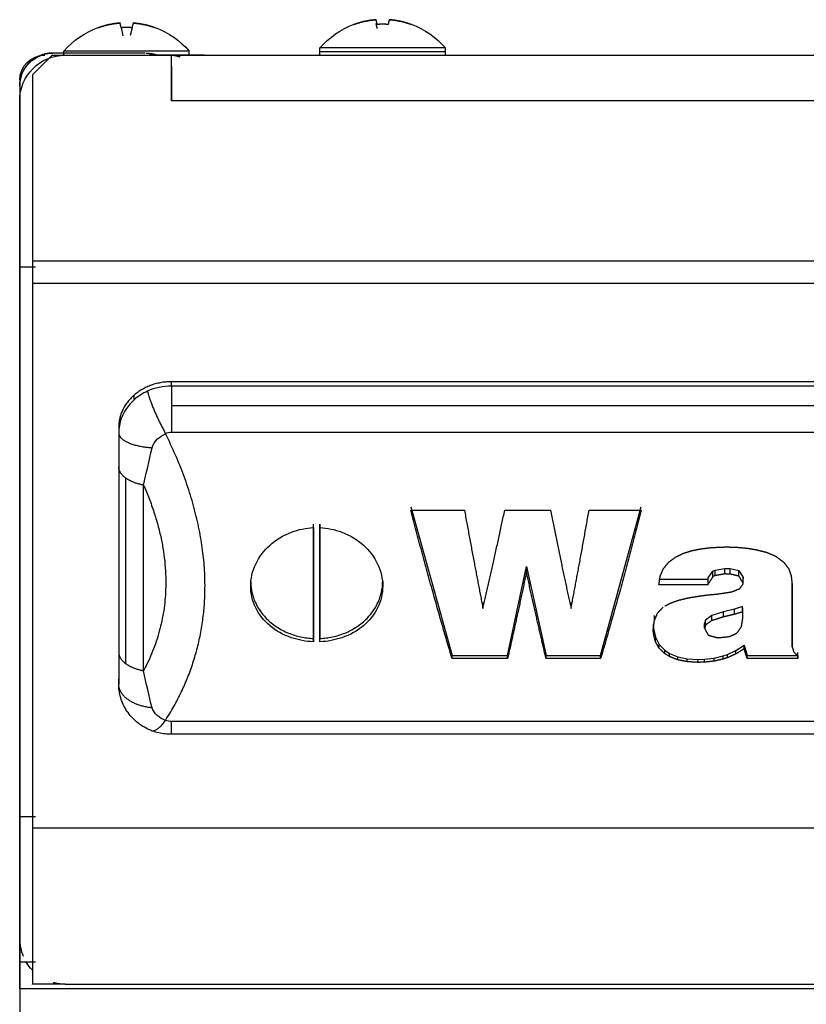
# Model space of a CAD drawing. Units: millimetres. Extents: x 52 to 956, y -969 to 922.
# Drawn here: x 125 to 184, y 846 to 921 of the extents above; entities that cross this region are included whole.
import ezdxf

# ---------------------------------------------------------------- set-up
doc = ezdxf.new("R2010")
doc.units = ezdxf.units.MM
doc.layers.add('Moffat_Details', color=160, linetype='Continuous')
doc.layers.add('Moffat_Profiles', color=10, linetype='Continuous')

msp = doc.modelspace()

# ---------------------------------------------------------------- linework, layer by layer
at = {"layer": 'Moffat_Details', "true_color": 0x000000}
for p, q in [((136.049, 892.928), (136.049, 893.256)), ((237.049, 893.256), (136.049, 893.256)), ((237.049, 892.928), (136.049, 892.928)), ((133.22, 891.885), (133.22, 892.241)), ((237.049, 891.424), (136.049, 891.424)), ((132.049, 889.792), (132.049, 889.395)), ((136.049, 889.442), (237.049, 889.442)), ((132.049, 886.81), (132.049, 872.752)), ((132.564, 885.97), (132.564, 871.911)), ((133.935, 871.359), (133.935, 885.418)), ((154.177, 883.763), (157.309, 872.509)), ((154.177, 883.52), (158.245, 883.52)), ((161.296, 883.52), (164.752, 883.52)), ((167.686, 883.52), (171.645, 883.52)), ((168.559, 872.509), (171.645, 883.763)), ((146.799, 882.199), (146.799, 882.45)), ((146.799, 873.801), (146.799, 882.45)), ((147.299, 882.199), (147.299, 882.45)), ((147.299, 882.45), (147.299, 873.801)), ((161.512, 872.509), (162.943, 879.251)), ((162.943, 878.832), (162.943, 879.251)), ((162.943, 879.251), (164.428, 872.509)), ((176.721, 878.386), (177.072, 878.908)), ((177.072, 878.908), (177.234, 878.986)), ((177.072, 878.486), (177.072, 878.908)), ((177.234, 878.986), (177.981, 879.11)), ((177.234, 878.564), (177.234, 878.986)), ((177.981, 878.69), (177.981, 879.11)), ((177.981, 879.11), (178.386, 879.095)), ((178.386, 878.675), (178.386, 879.095)), ((178.386, 879.095), (179.034, 878.947)), ((179.034, 878.525), (179.034, 878.947)), ((179.043, 878.525), (179.043, 878.947)), ((179.043, 878.947), (179.358, 878.425)), ((142.049, 878.125), (142.049, 877.765)), ((152.049, 878.125), (152.049, 877.765)), ((172.977, 878.284), (176.703, 878.284)), ((176.703, 877.859), (176.703, 878.284)), ((176.721, 877.961), (176.721, 878.386)), ((179.358, 878), (179.358, 878.425)), ((179.358, 878.425), (179.358, 878.354)), ((179.358, 877.93), (179.358, 878.354)), ((176.703, 877.859), (172.977, 877.859)), ((183.084, 877.649), (183.084, 878.074)), ((183.084, 873.444), (183.084, 878.074)), ((159.649, 876.083), (159.649, 876.492)), ((166.318, 876.083), (166.318, 876.492)), ((178.692, 876.024), (177.882, 875.829)), ((179.313, 876.211), (178.692, 876.024)), ((178.692, 875.626), (178.692, 876.024)), ((179.34, 876.063), (179.313, 876.211)), ((179.313, 875.809), (179.313, 876.211)), ((179.34, 875.751), (179.34, 876.063)), ((179.34, 875.664), (179.34, 876.063)), ((172.635, 875.164), (172.635, 875.549)), ((176.514, 875.198), (176.433, 874.941)), ((176.982, 875.541), (176.514, 875.198)), ((176.514, 874.825), (176.514, 875.198)), ((177.864, 875.821), (176.982, 875.541)), ((176.982, 875.157), (176.982, 875.541)), ((177.864, 875.429), (177.864, 875.821)), ((177.882, 875.437), (177.882, 875.829)), ((179.34, 875.361), (179.34, 875.751)), ((172.545, 874.855), (172.563, 874.551)), ((172.563, 874.551), (172.707, 873.904)), ((172.563, 874.203), (172.563, 874.551)), ((176.433, 874.577), (176.433, 874.941)), ((146.799, 873.55), (146.799, 873.801)), ((147.299, 873.55), (147.299, 873.801)), ((172.707, 873.904), (172.995, 873.351)), ((172.707, 873.586), (172.707, 873.904)), ((172.995, 873.062), (172.995, 873.351)), ((172.995, 873.351), (173.436, 872.907)), ((173.436, 872.645), (173.436, 872.907)), ((173.436, 872.907), (173.787, 872.673)), ((178.179, 872.587), (178.818, 872.899)), ((178.818, 872.899), (179.43, 873.304)), ((178.818, 872.637), (178.818, 872.899)), ((179.43, 873.018), (179.43, 873.304)), ((179.43, 873.304), (179.673, 872.509)), ((183.084, 873.151), (183.084, 873.444)), ((157.309, 872.273), (157.309, 872.509)), ((157.309, 872.509), (161.512, 872.509)), ((161.512, 872.273), (157.309, 872.273)), ((161.512, 872.273), (161.512, 872.509)), ((164.428, 872.273), (164.428, 872.509)), ((164.428, 872.509), (168.559, 872.509)), ((168.559, 872.273), (164.428, 872.273)), ((168.559, 872.273), (168.559, 872.509)), ((173.787, 872.426), (173.787, 872.673)), ((173.787, 872.673), (174.399, 872.415)), ((174.399, 872.185), (174.399, 872.415)), ((174.399, 872.415), (175.119, 872.26)), ((175.119, 872.04), (175.119, 872.26)), ((175.119, 872.26), (175.947, 872.205)), ((175.947, 872.205), (176.424, 872.221)), ((175.947, 871.989), (175.947, 872.205)), ((176.424, 872.221), (177.171, 872.306)), ((176.424, 872.004), (176.424, 872.221)), ((177.171, 872.306), (177.855, 872.478)), ((177.171, 872.084), (177.171, 872.306)), ((177.855, 872.478), (178.179, 872.587)), ((177.855, 872.243), (177.855, 872.478)), ((178.179, 872.345), (178.179, 872.587)), ((179.673, 872.273), (179.673, 872.509)), ((179.673, 872.509), (183.498, 872.509)), ((183.498, 872.273), (179.673, 872.273)), ((183.498, 872.491), (183.498, 872.743)), ((183.498, 872.509), (183.498, 872.743)), ((183.498, 872.273), (183.498, 872.509)), ((132.049, 870.342), (132.049, 870.739)), ((237.049, 867.508), (136.049, 867.508)), ((136.049, 866.579), (237.049, 866.579)), ((237.049, 866.545), (136.049, 866.545))]:
    msp.add_line(p, q, dxfattribs=at)
for points, weights in [([(136.049, 893.256), (134.392, 893.256), (133.22, 892.241)], [1, 0.853553414345, 0.853553414345]), ([(134.234, 892.539), (134.457, 891.412), (135.595, 889.329)], [1, 0.773094713688, 1]), ([(136.049, 892.928), (136.049, 892.402), (136.049, 891.424)], [1, 0.890704214573, 0.890704214573]), ([(133.22, 892.241), (132.049, 891.227), (132.049, 889.792)], [0.853553414345, 0.853553414345, 1]), ([(136.049, 891.424), (136.049, 890.445), (136.049, 889.442)], [0.890704214573, 0.890704214573, 1]), ([(132.049, 889.395), (132.049, 888.409), (134.579, 888.254)], [1, 0.76040917635, 1]), ([(135.595, 867.594), (141.658, 877.052), (135.595, 889.329)], [1, 0.975681483746, 1]), ([(132.564, 885.97), (132.049, 886.35), (132.049, 886.81)], [0.914033591747, 0.914033591747, 1]), ([(133.935, 885.418), (133.08, 885.589), (132.564, 885.97)], [1, 0.914033591747, 0.914033591747]), ([(133.935, 885.418), (137.325, 877.71), (133.935, 871.359)], [1, 0.986325204372, 1]), ([(157.309, 872.273), (155.743, 877.524), (154.177, 883.52)], [1, 0.993538379669, 1]), ([(158.245, 883.52), (158.945, 879.658), (159.649, 876.083)], [1, 0.997303366661, 1]), ([(159.649, 876.083), (160.475, 879.658), (161.296, 883.52)], [1, 0.997303366661, 1]), ([(164.752, 883.52), (165.533, 879.658), (166.318, 876.083)], [1, 0.997303366661, 1]), ([(166.318, 876.083), (167.004, 879.658), (167.686, 883.52)], [1, 0.997303366661, 1]), ([(171.645, 883.52), (170.102, 877.524), (168.559, 872.273)], [1, 0.993538379669, 1]), ([(146.799, 882.199), (146.799, 877.656), (146.799, 873.55)], [1, 0.996188461781, 1]), ([(147.299, 873.55), (147.299, 877.656), (147.299, 882.199)], [1, 0.996188461781, 1]), ([(174.831, 880.256), (175.142, 880.352), (175.452, 880.449)], [1, 0.999998211861, 1]), ([(175.452, 880.449), (175.803, 880.521), (176.154, 880.593)], [1, 0.999998986721, 1]), ([(176.154, 880.593), (176.55, 880.642), (176.946, 880.69)], [1, 0.999999582767, 1]), ([(176.946, 880.69), (177.383, 880.71), (177.819, 880.73)], [1, 0.999999940395, 1]), ([(178.899, 880.714), (179.273, 880.678), (179.646, 880.642)], [1, 0.999999761581, 1]), ([(179.646, 880.642), (179.975, 880.589), (180.303, 880.537)], [1, 0.999999463558, 1]), ([(180.303, 880.537), (180.704, 880.436), (181.104, 880.336)], [1, 0.999998092651, 1]), ([(181.104, 880.336), (181.419, 880.208), (181.734, 880.08)], [1, 0.999996840954, 1]), ([(173.724, 879.585), (174.003, 879.788), (174.282, 879.992)], [1, 0.999991953373, 1]), ([(174.309, 880), (174.57, 880.128), (174.831, 880.256)], [1, 0.999996840954, 1]), ([(181.734, 880.08), (181.797, 880.044), (181.86, 880.008)], [1, 0.999999761581, 1]), ([(181.86, 880.008), (182.157, 879.784), (182.454, 879.561)], [1, 0.999990284443, 1]), ([(173.076, 878.517), (173.198, 878.8), (173.319, 879.085)], [1, 0.999983966351, 1]), ([(173.319, 879.085), (173.522, 879.334), (173.724, 879.585)], [1, 0.999987721443, 1]), ([(182.454, 879.561), (182.629, 879.33), (182.805, 879.101)], [1, 0.999989569187, 1]), ([(182.805, 879.101), (182.899, 878.832), (182.994, 878.564)], [1, 0.999985694885, 1]), ([(142.049, 878.125), (142.049, 874.007), (146.799, 873.801)], [1, 0.724568843842, 1]), ([(147.299, 873.801), (152.049, 874.007), (152.049, 878.125)], [1, 0.724568843842, 1]), ([(162.943, 878.832), (162.225, 875.409), (161.512, 872.273)], [1, 0.997681081295, 1]), ([(164.428, 872.273), (163.688, 875.409), (162.943, 878.832)], [1, 0.997681081295, 1]), ([(172.977, 877.859), (173.027, 878.187), (173.076, 878.517)], [1, 0.9999781847, 1]), ([(177.072, 878.486), (176.897, 878.223), (176.721, 877.961)], [1, 0.999986112118, 1]), ([(177.234, 878.564), (177.153, 878.525), (177.072, 878.486)], [1, 0.999999701977, 1]), ([(177.981, 878.69), (177.608, 878.627), (177.234, 878.564)], [1, 0.99999922514, 1]), ([(179.034, 878.525), (178.71, 878.6), (178.386, 878.675)], [1, 0.999998867512, 1]), ([(179.358, 878), (179.201, 878.262), (179.043, 878.525)], [1, 0.999986112118, 1]), ([(182.994, 878.564), (183.034, 878.214), (183.075, 877.867)], [1, 0.999975502491, 1]), ([(178.512, 877.338), (178.814, 877.462), (179.115, 877.587)], [1, 0.999996840954, 1]), ([(179.115, 877.587), (179.237, 877.758), (179.358, 877.93)], [1, 0.999994039536, 1]), ([(179.358, 877.93), (179.358, 877.965), (179.358, 878)], [1, 0.999999761581, 1]), ([(183.075, 877.867), (183.079, 877.758), (183.084, 877.649)], [1, 0.99999755621, 1]), ([(183.084, 877.649), (183.084, 875.332), (183.084, 873.151)], [1, 0.998906910419, 1]), ([(173.868, 876.489), (174.161, 876.593), (174.453, 876.697)], [1, 0.999997735023, 1]), ([(174.453, 876.697), (174.818, 876.785), (175.182, 876.874)], [1, 0.999998390675, 1]), ([(175.182, 876.874), (175.619, 876.947), (176.055, 877.021)], [1, 0.999998867512, 1]), ([(176.055, 877.021), (176.388, 877.063), (176.721, 877.106)], [1, 0.999999642372, 1]), ([(176.721, 877.106), (177.086, 877.141), (177.45, 877.175)], [1, 0.999999761581, 1]), ([(177.549, 877.191), (178.031, 877.264), (178.512, 877.338)], [1, 0.999998867512, 1]), ([(172.878, 875.725), (173.085, 875.946), (173.292, 876.168)], [1, 0.999989569187, 1]), ([(173.427, 876.259), (173.648, 876.374), (173.868, 876.489)], [1, 0.999997198582, 1]), ([(172.545, 874.495), (172.59, 874.828), (172.635, 875.164)], [1, 0.999975442886, 1]), ([(172.635, 875.164), (172.757, 875.444), (172.878, 875.725)], [1, 0.999983072281, 1]), ([(176.982, 875.157), (176.748, 874.991), (176.514, 874.825)], [1, 0.999993979931, 1]), ([(177.864, 875.429), (177.423, 875.293), (176.982, 875.157)], [1, 0.999996006489, 1]), ([(178.692, 875.626), (178.287, 875.531), (177.882, 875.437)], [1, 0.999998092651, 1]), ([(179.313, 875.809), (179.003, 875.718), (178.692, 875.626)], [1, 0.999998211861, 1]), ([(179.232, 874.69), (179.286, 875.024), (179.34, 875.361)], [1, 0.999975442886, 1]), ([(179.34, 875.664), (179.327, 875.737), (179.313, 875.809)], [1, 0.999998867512, 1]), ([(179.34, 875.361), (179.34, 875.512), (179.34, 875.664)], [1, 0.999995052814, 1]), ([(172.563, 874.203), (172.554, 874.349), (172.545, 874.495)], [1, 0.999995291233, 1]), ([(176.514, 874.825), (176.474, 874.701), (176.433, 874.577)], [1, 0.999996602535, 1]), ([(176.433, 874.577), (176.573, 874.315), (176.712, 874.054)], [1, 0.999984800816, 1]), ([(178.908, 874.226), (179.07, 874.457), (179.232, 874.69)], [1, 0.999988079071, 1]), ([(172.707, 873.586), (172.635, 873.893), (172.563, 874.203)], [1, 0.999978601933, 1]), ([(176.712, 874.054), (177.045, 873.961), (177.378, 873.868)], [1, 0.999998033047, 1]), ([(177.513, 873.861), (177.918, 873.905), (178.323, 873.95)], [1, 0.999999523163, 1]), ([(178.323, 873.95), (178.607, 874.08), (178.89, 874.211)], [1, 0.999996185303, 1]), ([(172.995, 873.062), (172.851, 873.323), (172.707, 873.586)], [1, 0.999984323978, 1]), ([(173.436, 872.645), (173.216, 872.853), (172.995, 873.062)], [1, 0.99998986721, 1]), ([(179.43, 873.018), (179.124, 872.827), (178.818, 872.637)], [1, 0.99999153614, 1]), ([(179.673, 872.273), (179.552, 872.643), (179.43, 873.018)], [1, 0.999967515469, 1]), ([(183.084, 873.151), (183.138, 872.959), (183.192, 872.769)], [1, 0.99999153614, 1]), ([(132.049, 872.752), (132.049, 872.292), (132.564, 871.911)], [1, 0.914033591747, 0.914033591747]), ([(173.787, 872.426), (173.612, 872.535), (173.436, 872.645)], [1, 0.999997198582, 1]), ([(174.399, 872.185), (174.093, 872.305), (173.787, 872.426)], [1, 0.999996602535, 1]), ([(175.119, 872.04), (174.759, 872.113), (174.399, 872.185)], [1, 0.999998748302, 1]), ([(177.855, 872.243), (177.513, 872.163), (177.171, 872.084)], [1, 0.999998509884, 1]), ([(178.179, 872.345), (178.017, 872.294), (177.855, 872.243)], [1, 0.999999403954, 1]), ([(178.818, 872.637), (178.499, 872.491), (178.179, 872.345)], [1, 0.99999499321, 1]), ([(183.192, 872.769), (183.345, 872.63), (183.498, 872.491)], [1, 0.999995470047, 1]), ([(183.498, 872.491), (183.498, 872.382), (183.498, 872.273)], [1, 0.999997198582, 1]), ([(132.564, 871.911), (133.08, 871.53), (133.935, 871.359)], [0.914033591747, 0.914033591747, 1]), ([(175.947, 871.989), (175.533, 872.015), (175.119, 872.04)], [1, 0.999999821186, 1]), ([(177.171, 872.084), (176.798, 872.044), (176.424, 872.004)], [1, 0.999999642372, 1]), ([(134.579, 868.544), (132.049, 868.787), (132.049, 870.342)], [1, 0.76040917635, 1]), ([(134.521, 866.826), (134.937, 866.666), (135.595, 867.594)], [0.895350933075, 0.854943752289, 1]), ([(136.049, 866.579), (136.049, 866.736), (136.049, 867.508)], [0.890704214573, 0.890704214573, 1])]:
    msp.add_rational_spline(points, weights, degree=2, dxfattribs=at)
for points, degree in [([(134.234, 892.539), (133.862, 892.369), (133.519, 892.147), (133.221, 891.885)], 3), ([(136.049, 892.928), (135.421, 892.928), (134.791, 892.792), (134.234, 892.539)], 3), ([(132.049, 889.395), (132.049, 888.506), (132.049, 887.644), (132.049, 886.81)], 3), ([(135.595, 889.329), (135.734, 889.402), (135.892, 889.442), (136.049, 889.442)], 3), ([(133.935, 885.418), (134.135, 886.296), (134.353, 887.242), (134.579, 888.254)], 3), ([(177.819, 880.73), (177.968, 880.734), (178.116, 880.738)], 2), ([(178.116, 880.738), (178.508, 880.726), (178.899, 880.714)], 2), ([(178.386, 878.675), (178.184, 878.682), (177.981, 878.69)], 2), ([(177.45, 877.175), (177.5, 877.183), (177.549, 877.191)], 2), ([(177.378, 873.868), (177.446, 873.864), (177.513, 873.861)], 2), ([(132.049, 872.752), (132.049, 871.918), (132.049, 871.108), (132.049, 870.342)], 3), ([(176.424, 872.004), (176.186, 871.997), (175.947, 871.989)], 2), ([(134.579, 868.544), (134.353, 869.45), (134.135, 870.4), (133.935, 871.359)], 3), ([(136.049, 867.508), (135.892, 867.508), (135.734, 867.538), (135.595, 867.594)], 3)]:
    msp.add_open_spline(points, degree=degree, dxfattribs=at)
for points, knots in [([(133.221, 891.885), (133.073, 891.754), (132.388, 891.048), (132.049, 890.128), (132.049, 889.395)], [0.03146623, 0.03146623, 0.03146623, 0.03146623, 0.04712421, 0.1099565, 0.1099565, 0.1099565, 0.1099565]), ([(134.579, 888.254), (134.629, 888.475), (134.891, 888.884), (135.373, 889.217), (135.595, 889.329)], [-0.1099565, -0.1099565, -0.1099565, -0.1099565, -0.0471242, 0, 0, 0, 0]), ([(142.049, 877.765), (142.049, 878.309), (142.174, 878.895), (142.685, 879.983), (143.069, 880.484), (143.957, 881.28), (144.519, 881.628), (145.67, 882.06), (146.245, 882.174), (146.799, 882.199)], [0.7537856, 0.7537856, 0.7537856, 0.7537856, 0.9422318, 0.9422318, 1.130678, 1.130678, 1.3191245, 1.3191245, 1.4827673, 1.4827673, 1.4827673, 1.4827673]), ([(147.299, 882.199), (147.852, 882.174), (148.428, 882.06), (149.578, 881.628), (150.14, 881.28), (151.028, 880.484), (151.413, 879.983), (151.923, 878.895), (152.049, 878.309), (152.049, 877.765)], [1.5323749, 1.5323749, 1.5323749, 1.5323749, 1.6960177, 1.6960177, 1.8844642, 1.8844642, 2.0729104, 2.0729104, 2.2613567, 2.2613567, 2.2613567, 2.2613567]), ([(146.799, 873.55), (146.245, 873.573), (145.67, 873.675), (144.519, 874.069), (143.957, 874.388), (143.069, 875.129), (142.685, 875.601), (142.174, 876.647), (142.049, 877.221), (142.049, 877.765)], [0.0248038, 0.0248038, 0.0248038, 0.0248038, 0.1884466, 0.1884466, 0.3768931, 0.3768931, 0.5653393, 0.5653393, 0.7537856, 0.7537856, 0.7537856, 0.7537856]), ([(152.049, 877.765), (152.049, 877.221), (151.923, 876.647), (151.413, 875.601), (151.028, 875.129), (150.14, 874.388), (149.578, 874.069), (148.428, 873.675), (147.852, 873.573), (147.299, 873.55)], [2.2613567, 2.2613567, 2.2613567, 2.2613567, 2.4498029, 2.4498029, 2.6382491, 2.6382491, 2.8266956, 2.8266956, 2.9903384, 2.9903384, 2.9903384, 2.9903384]), ([(134.524, 866.828), (134.337, 866.9), (134.185, 866.971), (134.011, 867.069), (133.836, 867.166), (133.697, 867.258), (133.539, 867.379), (133.379, 867.5), (133.258, 867.607), (133.117, 867.751), (132.98, 867.892), (132.871, 868.022), (132.756, 868.181), (132.644, 868.336), (132.55, 868.489), (132.463, 868.659), (132.375, 868.829), (132.305, 868.994), (132.244, 869.175), (132.183, 869.355), (132.138, 869.528), (132.105, 869.716), (132.071, 869.902), (132.053, 870.082), (132.049, 870.271), (132.049, 870.295), (132.049, 870.318), (132.049, 870.342)], [0, 0, 0, 0, 0.601173, 0.601173, 0.601173, 1.203083, 1.203083, 1.203083, 1.809114, 1.809114, 1.809114, 2.402289, 2.402289, 2.402289, 2.980658, 2.980658, 2.980658, 3.558195, 3.558195, 3.558195, 4.134364, 4.134364, 4.134364, 4.707704, 4.707704, 4.707704, 4.778988, 4.778988, 4.778988, 4.778988]), ([(135.595, 867.594), (135.373, 867.681), (134.891, 867.964), (134.629, 868.347), (134.579, 868.544)], [-0.3092403, -0.3092403, -0.3092403, -0.3092403, -0.2621161, -0.1992838, -0.1992838, -0.1992838, -0.1992838]), ([(136.049, 866.545), (136.006, 866.545), (135.963, 866.545), (135.921, 866.547), (135.771, 866.551), (135.591, 866.567), (135.443, 866.588), (135.301, 866.608), (135.115, 866.645), (134.975, 866.681), (134.837, 866.716), (134.655, 866.774), (134.522, 866.825)], [0, 0, 0, 0, 0.127692, 0.127692, 0.127692, 0.575393, 0.575393, 0.575393, 1.008631, 1.008631, 1.008631, 1.437341, 1.437341, 1.437341, 1.437341])]:
    msp.add_open_spline(points, degree=3, knots=knots, dxfattribs=at)
at = {"layer": 'Moffat_Profiles', "true_color": 0x000000}
for p, q in [((132.237, 920.076), (132.372, 919.466)), ((133.06, 920.076), (132.929, 919.483)), ((147.299, 918.25), (147.299, 918.55)), ((156.799, 918.25), (156.799, 918.55)), ((125.509, 916.5), (127.009, 918)), ((127.009, 918), (136.049, 918)), ((134.049, 918.15), (127.049, 918.15)), ((127.899, 918), (127.899, 918.3)), ((138.549, 918), (134.35, 918)), ((136.049, 918), (563.049, 918)), ((136.049, 914.55), (136.049, 918)), ((137.399, 918), (137.399, 918.3)), ((147.299, 917.95), (147.299, 918.25)), ((156.799, 917.95), (156.799, 918.25)), ((125.509, 916.5), (125.509, 902.424)), ((124.549, 915.65), (124.549, 851.58)), ((124.549, 901.955), (124.549, 914.55)), ((563.049, 914.55), (136.049, 914.55)), ((125.509, 902.424), (573.589, 902.424)), ((124.549, 860.3), (124.549, 901.955)), ((124.549, 901.955), (125.749, 901.955)), ((125.509, 900.699), (125.509, 859.45)), ((573.589, 900.699), (125.509, 900.699)), ((124.549, 860.3), (125.749, 860.3)), ((125.509, 859.45), (573.589, 859.45)), ((124.549, 849.3), (125.025, 849.3)), ((124.549, 847.25), (124.549, 849.25)), ((125.025, 849.3), (125.749, 849.3)), ((127.999, 847.6), (125.509, 847.6)), ((127.999, 847.6), (571.099, 847.6)), ((574.549, 847.25), (124.549, 847.25))]:
    msp.add_line(p, q, dxfattribs=at)
at = {"layer": 'Moffat_Profiles', "true_color": 0x000000, "extrusion": (0, 0, -1)}
for centre, radius, start, end in [((-132.649, 914.2), 6.274, 40.79441, 69.81847), ((-132.649, 914.2), 6.274, 110.18153, 139.20559), ((-152.049, 914.45), 6.274, 40.79441, 69.81847), ((-152.049, 914.45), 6.274, 110.18153, 139.20559), ((-126.449, 916.1), 1.9, 0, 90), ((-127.999, 914.55), 3.45, 0, 90), ((-127.049, 915.65), 2.5, 45, 90), ((-127.049, 915.65), 2.5, 0, 45), ((-127.999, 851.05), 3.45, 316.19825, 329.51941)]:
    msp.add_arc(centre, radius, start, end, dxfattribs=at)
at = {"layer": 'Moffat_Profiles', "true_color": 0x000000}
for centre, radius, start, end in [((126.999, 915.7), 2.45, 90, 180), ((127.999, 851.05), 3.45, 180, 202.40056)]:
    msp.add_arc(centre, radius, start, end, dxfattribs=at)
for points, weights in [([(149.887, 920.326), (150.697, 920.619), (151.557, 920.686)], [1, 0.990483403206, 1]), ([(151.557, 920.686), (150.697, 920.619), (149.887, 920.326)], [1, 0.990483403206, 1]), ([(151.637, 920.326), (151.572, 920.619), (151.557, 920.686)], [1, 0.990483403206, 1]), ([(152.54, 920.686), (152.525, 920.619), (152.46, 920.326)], [1, 0.990483403206, 1]), ([(152.54, 920.686), (153.401, 920.619), (154.21, 920.326)], [1, 0.990483403206, 1]), ([(154.21, 920.326), (153.401, 920.619), (152.54, 920.686)], [1, 0.990483403206, 1]), ([(130.487, 920.076), (130.481, 920.103), (130.487, 920.076)], [1, 0.997806191444, 1]), ([(130.487, 920.076), (131.297, 920.369), (132.157, 920.436)], [1, 0.990483403206, 1]), ([(132.157, 920.436), (131.297, 920.369), (130.487, 920.076)], [1, 0.990483403206, 1]), ([(132.237, 920.076), (132.172, 920.369), (132.157, 920.436)], [1, 0.990483403206, 1]), ([(133.06, 920.076), (132.649, 920.103), (132.237, 920.076)], [1, 0.997806191444, 1]), ([(133.14, 920.436), (133.125, 920.369), (133.06, 920.076)], [1, 0.990483403206, 1]), ([(133.14, 920.436), (134.001, 920.369), (134.81, 920.076)], [1, 0.990483403206, 1]), ([(134.81, 920.076), (134.001, 920.369), (133.14, 920.436)], [1, 0.990483403206, 1]), ([(151.637, 920.026), (151.572, 920.319), (151.557, 920.386)], [1, 0.990483403206, 1]), ([(152.46, 920.326), (152.049, 920.353), (151.637, 920.326)], [1, 0.997806191444, 1]), ([(134.14, 918.15), (134.549, 918.15), (134.935, 918.017)], [1, 0.986393928528, 1]), ([(136.71, 917.852), (136.241, 918), (135.749, 918)], [1, 0.988373279572, 1]), ([(136.049, 917.165), (136.049, 916.133), (136.049, 914.55)], [1, 0.908893287182, 1]), ([(125.509, 902.424), (125.509, 901.5), (125.509, 900.699)], [1, 0.965925812721, 1]), ([(124.549, 849.3), (124.549, 849.3), (124.549, 860.3)], [1, 0.866025388241, 1]), ([(125.509, 859.45), (125.509, 847.6), (125.509, 847.6)], [1, 0.866025388241, 1]), ([(124.549, 851.58), (124.549, 847.25), (124.549, 847.25)], [1, 0.707106769085, 1]), ([(127.999, 847.6), (127.535, 847.6), (127.089, 847.722)], [1, 0.973291516304, 0.964378237724]), ([(124.549, 847.25), (124.549, 847.25), (124.549, 844.92)], [1, 0.707106769085, 1])]:
    msp.add_rational_spline(points, weights, degree=2, dxfattribs=at)
for points in [[(156.799, 918.55), (156.799, 918.55), (152.049, 918.55), (147.299, 918.55), (147.299, 918.55)], [(137.399, 918.3), (137.399, 918.3), (132.649, 918.3), (127.899, 918.3), (127.899, 918.3)], [(156.799, 918.25), (156.799, 918.25), (152.049, 918.25), (147.299, 918.25), (147.299, 918.25)]]:
    msp.add_rational_spline(points, [1, 0.707106769085, 1, 0.707106769085, 1], degree=2, knots=[360, 360, 360, 450, 450, 540, 540, 540], dxfattribs=at)

doc.saveas('drawing.dxf')
